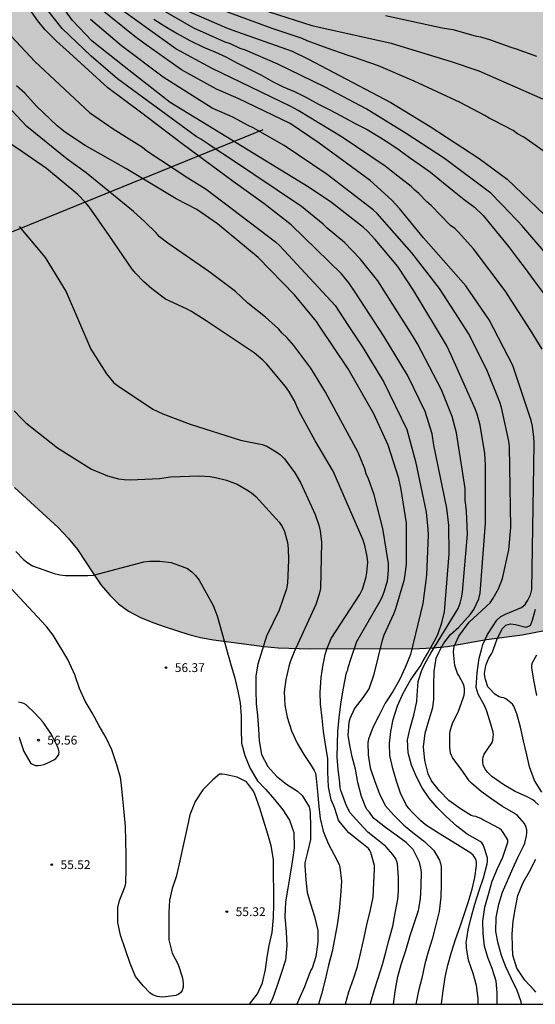
# Model space of a CAD drawing. Units: metres. Extents: x 580994 to 581344, y 4792535 to 4792791.
# Drawn here: x 581205 to 581249, y 4792540 to 4792624 of the extents above; entities that cross this region are included whole.
import ezdxf

# ---------------------------------------------------------------- set-up
doc = ezdxf.new("R2010")
doc.units = ezdxf.units.M
for name, color, linetype in [('010106', 9, 'Continuous'), ('020104', 34, 'Continuous'), ('020204', 9, 'Continuous'), ('020308', 9, 'Continuous'), ('070108', 9, 'VALLA'), ('100106', 63, 'Continuous'), ('990504', 63, 'Continuous')]:
    doc.layers.add(name, color=color, linetype=linetype)
doc.layers.add('020105', color=24, linetype='Continuous', lineweight=30)
doc.styles.add('ARIAL', font='ARIAL.TTF', dxfattribs={"height": 1})
doc.linetypes.add('VALLA', pattern='A,1,[200,DONOSTI.shx,S=0.1,R=0,X=0,Y=0],1', length=2)

# ---------------------------------------------------------------- blocks, each defined once
blk = doc.blocks.new('COTAPU')
blk.add_circle((0, 0), 0.075)

msp = doc.modelspace()

# ---------------------------------------------------------------- hatches: boundary and pattern name
at = {"layer": '990504'}
msp.add_hatch(color=256, dxfattribs=at).paths.add_polyline_path([(581204.978, 4792776.723), (581205.138, 4792775.703), (581205.214, 4792774.579), (581205.23, 4792773.483), (581205.166, 4792772.259), (581204.77, 4792768.575), (581204.482, 4792767.459), (581204.062, 4792766.579), (581203.506, 4792765.771), (581202.846, 4792764.995), (581202.114, 4792764.328), (581201.29, 4792763.736), (581200.394, 4792763.212), (581199.45, 4792762.808), (581198.398, 4792762.488), (581195.174, 4792761.632), (581194.082, 4792761.38), (581193.006, 4792761.264), (581190.746, 4792761.22), (581189.702, 4792761.06), (581188.658, 4792760.728), (581187.742, 4792760.28), (581186.83, 4792759.612), (581186.154, 4792758.852), (581185.866, 4792757.76), (581186.198, 4792756.688), (581186.986, 4792755.828), (581187.822, 4792755.084), (581188.89, 4792754.632), (581189.978, 4792754.4), (581192.13, 4792753.816), (581193.194, 4792753.576), (581196.498, 4792753.248), (581198.534, 4792752.904), (581200.782, 4792752.612), (581204.158, 4792752.324), (581205.138, 4792752.192), (581206.074, 4792752.004), (581207.074, 4792751.756), (581209.314, 4792751.048), (581212.294, 4792749.84), (581216.389, 4792748.488), (581218.385, 4792747.976), (581219.385, 4792747.772), (581222.509, 4792747.256), (581223.561, 4792747.136), (581224.501, 4792747.116), (581226.615, 4792747.181), (581232.753, 4792747.193), (581238.677, 4792748.279), (581239.677, 4792748.231), (581240.813, 4792748.247), (581241.917, 4792748.359), (581246.445, 4792749.103), (581247.661, 4792749.183), (581248.86, 4792749.127), (581249.82, 4792748.959), (581250.812, 4792748.703), (581253.756, 4792747.727), (581254.9, 4792747.215), (581255.836, 4792746.703), (581256.724, 4792746.071), (581258.444, 4792744.415), (581260.34, 4792742.831), (581261.98, 4792741.543), (581262.804, 4792740.895), (581263.612, 4792740.191), (581265.796, 4792737.831), (581266.484, 4792736.991), (581267.116, 4792736.111), (581269.388, 4792732.415), (581270.451, 4792730.431), (581272.275, 4792726.519), (581274.019, 4792723.087), (581277.083, 4792716.711), (581278.027, 4792714.663), (581279.283, 4792711.671), (581279.763, 4792710.439), (581280.555, 4792708.143), (581280.979, 4792707.175), (581281.563, 4792706.239), (581282.307, 4792705.415), (581283.083, 4792704.687), (581283.963, 4792704.047), (581285.866, 4792702.791), (581286.882, 4792702.231), (581287.922, 4792701.751), (581288.954, 4792701.327), (581289.97, 4792701.055), (581290.97, 4792700.951), (581292.17, 4792700.919), (581293.29, 4792700.991), (581294.482, 4792701.183), (581296.634, 4792701.663), (581297.642, 4792701.967), (581298.698, 4792702.391), (581299.81, 4792702.951), (581300.722, 4792703.495), (581301.682, 4792704.095), (581302.594, 4792704.735), (581305.89, 4792707.391), (581308.61, 4792709.407), (581309.418, 4792710.047), (581310.266, 4792710.639), (581311.202, 4792711.199), (581312.194, 4792711.727), (581315.138, 4792713.087), (581316.402, 4792713.495), (581317.426, 4792713.726), (581318.514, 4792713.902), (581319.658, 4792714.022), (581321.938, 4792714.094), (581332.057, 4792714.118), (581334.481, 4792714.214), (581335.537, 4792714.382), (581336.625, 4792714.654), (581338.793, 4792715.502), (581339.665, 4792716.014), (581340.545, 4792716.598), (581341.593, 4792717.406), (581342.329, 4792718.134), (581343.193, 4792719.078), (581344.151, 4792720.227), (581344.148, 4792585.195), (581342.042, 4792583.482), (581340.422, 4792582.034), (581339.606, 4792581.386), (581338.71, 4792580.762), (581337.73, 4792580.174), (581335.674, 4792579.15), (581332.898, 4792577.526), (581331.99, 4792577.09), (581331.014, 4792576.73), (581328.81, 4792576.054), (581327.715, 4792575.778), (581326.551, 4792575.578), (581325.263, 4792575.41), (581323.127, 4792575.27), (581319.563, 4792575.118), (581315.951, 4792575.07), (581313.559, 4792574.995), (581302.515, 4792574.979), (581300.351, 4792574.939), (581290.42, 4792574.899), (581289.18, 4792574.847), (581281.52, 4792574.295), (581275.708, 4792574.139), (581272.148, 4792574.087), (581269.836, 4792573.975), (581266.144, 4792573.512), (581262.884, 4792573.044), (581260.556, 4792572.768), (581256.16, 4792572.408), (581252.561, 4792572.24), (581250.437, 4792572.188), (581249.565, 4792572.08), (581247.669, 4792571.708), (581244.621, 4792571.316), (581241.293, 4792570.728), (581240.049, 4792570.604), (581238.933, 4792570.552), (581229.581, 4792570.512), (581226.893, 4792570.612), (581225.721, 4792570.721), (581221.405, 4792571.297), (581220.293, 4792571.485), (581219.305, 4792571.741), (581217.278, 4792572.401), (581216.25, 4792572.757), (581215.186, 4792573.181), (581214.158, 4792573.729), (581213.326, 4792574.353), (581212.586, 4792575.089), (581211.854, 4792575.945), (581211.178, 4792576.893), (581209.834, 4792578.965), (581209.038, 4792579.925), (581208.186, 4792580.845), (581204.462, 4792584.233), (581203.426, 4792585.129), (581198.106, 4792589.293), (581194.903, 4792592.117), (581193.999, 4792592.985), (581193.047, 4792593.793), (581190.987, 4792595.369), (581188.903, 4792597.093), (581187.259, 4792598.685), (581186.455, 4792599.381), (581185.599, 4792600.005), (581182.731, 4792601.805), (581181.659, 4792602.561), (581179.755, 4792604.197), (581177.067, 4792606.341), (581176.135, 4792606.889), (581175.224, 4792607.541), (581173.392, 4792609.129), (581172.4, 4792610.001), (581169.232, 4792612.477), (581168.312, 4792613.245), (581162.536, 4792618.513), (581161.004, 4792620.117), (581159.22, 4792621.74), (581157.432, 4792623.48), (581156.632, 4792624.352), (581155.936, 4792625.232), (581155.268, 4792626.168), (581153.833, 4792628.28), (581151.277, 4792632.248), (581150.713, 4792633.184), (581150.217, 4792634.176), (581149.753, 4792635.232), (581148.961, 4792637.28), (581148.625, 4792638.296), (581148.097, 4792640.38), (581147.493, 4792643.608), (581147.349, 4792644.624), (581147.153, 4792646.68), (581147.089, 4792647.812), (581147.049, 4792649.956), (581147.105, 4792651.256), (581147.397, 4792654.684), (581147.657, 4792656.756), (581147.865, 4792658.036), (581148.145, 4792659.252), (581148.329, 4792660.264), (581148.449, 4792661.316), (581148.493, 4792662.336), (581148.425, 4792663.6), (581148.242, 4792664.84), (581147.774, 4792667.043), (581147.482, 4792668.231), (581146.874, 4792670.263), (581145.926, 4792673.767), (581143.806, 4792680.211), (581143.074, 4792682.271), (581142.57, 4792683.439), (581140.674, 4792687.175), (581140.178, 4792688.051), (581139.446, 4792689.075), (581138.646, 4792689.999), (581137.086, 4792691.551), (581136.13, 4792692.307), (581135.046, 4792692.967), (581133.843, 4792693.411), (581131.855, 4792693.855), (581130.639, 4792694.067), (581129.563, 4792694.187), (581119.115, 4792694.195), (581116.665, 4792694.062), (581112.501, 4792694.07), (581111.421, 4792694.11), (581108.177, 4792694.367), (581104.009, 4792694.571), (581102.845, 4792694.751), (581099.522, 4792695.367), (581096.31, 4792695.835), (581095.13, 4792696.099), (581093.998, 4792696.475), (581092.906, 4792697.027), (581090.862, 4792698.423), (581088.226, 4792699.831), (581087.174, 4792700.471), (581082.522, 4792703.747), (581081.698, 4792704.435), (581080.194, 4792705.915), (581078.838, 4792707.527), (581076.847, 4792710.239), (581075.623, 4792712.023), (581074.999, 4792713.199), (581074.167, 4792715.175), (581073.279, 4792717.095), (581072.475, 4792719.027), (581071.031, 4792723.491), (581069.839, 4792726.786), (581069.047, 4792729.19), (581067.411, 4792733.866), (581065.471, 4792739.83), (581065.124, 4792741.106), (581064.552, 4792743.51), (581063.564, 4792748.134), (581062.784, 4792752.698), (581062.352, 4792755.014), (581062.112, 4792756.062), (581061.804, 4792757.078), (581061.404, 4792758.098), (581060.44, 4792760.238), (581059.4, 4792762.35), (581058.816, 4792763.354), (581058.148, 4792764.298), (581056.652, 4792766.19), (581055.848, 4792766.986), (581054.828, 4792767.834), (581053.852, 4792768.726), (581052.88, 4792769.478), (581051.753, 4792770.146), (581049.665, 4792771.218), (581047.541, 4792772.326), (581046.437, 4792772.786), (581044.081, 4792773.61), (581042.961, 4792774.086), (581041.845, 4792774.642), (581039.681, 4792775.618), (581036.377, 4792777.346), (581033.169, 4792778.682), (581032.209, 4792779.414), (581031.377, 4792780.118), (581030.805, 4792780.966), (581030.681, 4792782.046), (581030.833, 4792783.13), (581031.533, 4792785.202), (581031.997, 4792786.29), (581032.993, 4792788.229), (581033.441, 4792789.237), (581033.835, 4792790.293), (581213.433, 4792790.29), (581210.162, 4792788.931), (581208.046, 4792788.195), (581207.066, 4792787.527), (581206.218, 4792786.575), (581205.53, 4792785.535), (581205.006, 4792784.407), (581204.698, 4792783.223), (581204.506, 4792782.047), (581204.39, 4792780.879), (581204.358, 4792779.843), (581204.482, 4792778.687)])

# ---------------------------------------------------------------- linework, layer by layer
at = {"layer": '010106', "flags": 128}
msp.add_lwpolyline([(580994.157, 4792540.301), (581344.147, 4792540.294), (581344.153, 4792790.287), (580994.163, 4792790.294)], close=True, dxfattribs=at)
at = {"layer": '020104', "flags": 128}
for points, elevation in [([(581245.536, 4792540.296), (581245.541, 4792541.26), (581245.449, 4792542.264), (581245.095, 4792543.334), (581244.745, 4792544.286), (581244.467, 4792545.25), (581244.337, 4792546.31), (581244.317, 4792547.354), (581244.491, 4792548.566), (581244.813, 4792549.734), (581245.117, 4792550.768), (581245.573, 4792551.832), (581246.005, 4792552.814), (581246.365, 4792553.834), (581246.431, 4792554.088), (581246.439, 4792554.292), (581246.055, 4792554.912), (581245.887, 4792555.098), (581245.739, 4792555.234), (581244.753, 4792555.748), (581244.317, 4792555.986), (581244.143, 4792556.092), (581243.929, 4792556.186), (581243.717, 4792556.252), (581243.513, 4792556.286), (581243.311, 4792556.36), (581242.408, 4792556.922), (581241.412, 4792557.622), (581240.628, 4792558.436), (581239.934, 4792559.288), (581239.664, 4792559.898), (581239.372, 4792561.012), (581239.266, 4792562.185), (581239.398, 4792563.357), (581239.734, 4792564.503), (581240.048, 4792565.529), (581240.14, 4792566.251), (581240.154, 4792567.457), (581240.168, 4792568.591), (581240.356, 4792569.733), (581240.574, 4792570.197), (581240.765, 4792570.604), (581241.007, 4792570.992), (581241.57, 4792571.729), (581242.274, 4792572.367), (581243.272, 4792573.461), (581243.544, 4792573.875), (581243.961, 4792574.776), (581244.099, 4792575.248), (581244.55, 4792581.194), (581244.549, 4792586.152), (581244.495, 4792587.118), (581244.072, 4792589.549), (581243.818, 4792590.483), (581243.649, 4792590.939), (581241.655, 4792595.446), (581241.218, 4792596.335), (581238.438, 4792600.973), (581237.068, 4792603.036), (581235.164, 4792605.34), (581234.514, 4792606.031), (581234.17, 4792606.348), (581231.443, 4792608.462), (581229.535, 4792609.752), (581221.931, 4792614.39), (581217.727, 4792616.989), (581213.787, 4792620.05), (581211.079, 4792622.201), (581209.406, 4792623.944), (581206.519, 4792627.945)], 66), ([(581249.038, 4792557.242), (581248.736, 4792557.548), (581248.576, 4792557.674), (581248.036, 4792557.968), (581247.056, 4792558.39), (581246.096, 4792558.946), (581245.073, 4792559.656), (581244.713, 4792560.038), (581244.553, 4792560.248), (581244.429, 4792560.456), (581244.343, 4792560.67), (581244.303, 4792560.886), (581244.305, 4792561.114), (581244.347, 4792561.334), (581244.431, 4792561.552), (581244.855, 4792562.186), (581244.997, 4792562.376), (581245.103, 4792562.554), (581245.169, 4792562.768), (581245.199, 4792563.004), (581245.207, 4792563.236), (581245.191, 4792563.448), (581244.989, 4792564.114), (581244.659, 4792565.208), (581244.457, 4792565.714), (581243.915, 4792566.656), (581243.751, 4792567.238), (581243.821, 4792568.468), (581244.013, 4792569.73), (581244.193, 4792570.425), (581244.326, 4792570.881), (581244.698, 4792571.735), (581245.496, 4792572.963), (581245.838, 4792573.268), (581246.249, 4792573.458), (581247.603, 4792574.023), (581247.904, 4792574.298), (581248.149, 4792574.669), (581248.363, 4792575.101), (581248.473, 4792575.579), (581248.66, 4792586.066), (581248.676, 4792588.036), (581248.653, 4792588.521), (581248.531, 4792589.467), (581248.432, 4792589.938), (581246.872, 4792594.605), (581244.845, 4792598.509), (581242.879, 4792601.383), (581239.267, 4792605.476), (581237.214, 4792607.961), (581236.567, 4792608.676), (581234.738, 4792610.339), (581230.383, 4792613.526), (581227.924, 4792615.183), (581223.511, 4792617.325), (581221.667, 4792618.099), (581218.677, 4792619.759), (581215.486, 4792622.027), (581214.702, 4792622.578), (581211.649, 4792625.065)], 68), ([(581249.862, 4792603.922), (581247.641, 4792606.531), (581247.322, 4792606.867), (581246.993, 4792607.161), (581246.693, 4792607.518), (581244.994, 4792609.268), (581241.061, 4792612.214), (581237.783, 4792614.336), (581234.4, 4792616.433), (581230.9, 4792618.276), (581226.878, 4792620.23), (581224.131, 4792621.421), (581223.662, 4792621.58), (581222.834, 4792621.961), (581222.403, 4792622.118), (581219.732, 4792623.292), (581216.707, 4792625.016)], 71), ([(581224.094, 4792625.336), (581229.763, 4792623.525), (581236.521, 4792622.016), (581237.336, 4792621.78), (581241.616, 4792620.457), (581243.965, 4792619.676), (581249.402, 4792617.285)], 74), ([(581240.786, 4792540.296), (581240.792, 4792540.36), (581240.924, 4792541.444), (581241.108, 4792542.596), (581241.344, 4792543.608), (581241.656, 4792544.728), (581241.976, 4792545.808), (581242.376, 4792546.92), (581242.716, 4792547.924), (581243.06, 4792548.96), (581243.396, 4792550.084), (581243.628, 4792551.068), (581243.78, 4792552.104), (581243.784, 4792552.348), (581243.748, 4792552.548), (581243.612, 4792552.808), (581243.476, 4792552.976), (581243.288, 4792553.136), (581242.38, 4792553.72), (581241.416, 4792554.3), (581240.549, 4792554.84), (581239.441, 4792555.56), (581239.001, 4792555.928), (581238.257, 4792556.676), (581238.009, 4792556.948), (581237.789, 4792557.252), (581237.301, 4792558.244), (581236.969, 4792559.276), (581236.649, 4792560.348), (581236.413, 4792561.456), (581236.373, 4792562.48), (581236.497, 4792563.487), (581236.693, 4792564.515), (581237.049, 4792565.683), (581237.533, 4792566.751), (581238.153, 4792567.855), (581238.809, 4792568.783), (581238.969, 4792569.019), (581239.233, 4792569.495), (581239.6, 4792570.135), (581240.324, 4792571.399), (581240.518, 4792571.838), (581240.824, 4792572.745), (581241.047, 4792573.675), (581241.454, 4792578.585), (581241.427, 4792581.032), (581241.248, 4792582.494), (581240.155, 4792587.844), (581239.99, 4792588.81), (581239.402, 4792590.687), (581237.912, 4792593.784), (581235.885, 4792597.12), (581233.458, 4792600.855), (581232.915, 4792601.646), (581232.29, 4792602.406), (581228.016, 4792606.561), (581225.674, 4792608.394), (581223.082, 4792610.25), (581218.738, 4792613.465), (581215.186, 4792616.155), (581212.41, 4792618.21), (581209.139, 4792621.195), (581208.041, 4792622.181), (581207.063, 4792623.192), (581206.467, 4792623.906), (581205.907, 4792624.677)], 64), ([(581247.614, 4792540.296), (581247.577, 4792540.51), (581247.219, 4792541.476), (581246.721, 4792542.512), (581246.257, 4792543.488), (581245.889, 4792544.43), (581245.603, 4792545.47), (581245.413, 4792546.492), (581245.451, 4792547.682), (581245.665, 4792548.804), (581245.975, 4792549.828), (581246.371, 4792550.75), (581246.865, 4792551.832), (581247.287, 4792552.788), (581247.791, 4792553.802), (581247.881, 4792553.99), (581248.041, 4792554.621), (581248.059, 4792554.837), (581248.045, 4792555.141), (581247.975, 4792555.407), (581247.853, 4792555.655), (581247.261, 4792556.335), (581246.919, 4792556.575), (581245.985, 4792557.119), (581245.089, 4792557.741), (581244.158, 4792558.403), (581243.358, 4792559.109), (581243.162, 4792559.305), (581243.044, 4792559.471), (581242.55, 4792560.167), (581241.852, 4792561.099), (581241.73, 4792561.277), (581241.634, 4792561.461), (581241.568, 4792561.653), (581241.498, 4792562.147), (581241.502, 4792563.279), (581241.534, 4792563.561), (581241.734, 4792564.177), (581242.228, 4792565.227), (581242.632, 4792566.315), (581242.712, 4792566.571), (581242.758, 4792566.837), (581242.748, 4792567.125), (581242.714, 4792567.327), (581242.656, 4792567.529), (581242.262, 4792568.261), (581242.16, 4792568.437), (581241.922, 4792569.107), (581241.828, 4792570.247), (581241.83, 4792570.276), (581241.882, 4792570.705), (581242.28, 4792571.589), (581243.145, 4792572.792), (581244.927, 4792574.425), (581245.2, 4792574.821), (581245.644, 4792575.632), (581245.98, 4792576.515), (581246.511, 4792578.926), (581246.683, 4792580.848), (581246.586, 4792587.738), (581246.533, 4792588.184), (581245.907, 4792591.046), (581245.758, 4792591.504), (581244.651, 4792594.233), (581243.086, 4792597.334), (581242.253, 4792598.654), (581240.638, 4792601.163), (581238.259, 4792604.186), (581235.337, 4792607.539), (581234.969, 4792607.861), (581231.062, 4792610.861), (581227.406, 4792613.317), (581224.784, 4792614.812), (581224.346, 4792615.013), (581223.042, 4792615.717), (581221.287, 4792616.506), (581217.124, 4792619.126), (581213.579, 4792621.79), (581210.946, 4792624.028)], 67), ([(581249.349, 4792596.013), (581248.376, 4792597.603), (581246.211, 4792600.97), (581243.528, 4792604.523), (581242.242, 4792605.958), (581241.92, 4792606.259), (581241.561, 4792606.527), (581239.906, 4792608.205), (581239.548, 4792608.531), (581238.877, 4792609.226), (581238.538, 4792609.519), (581238.222, 4792609.834), (581237.073, 4792610.715), (581236.014, 4792611.574), (581232.339, 4792614.024), (581228.613, 4792616.295), (581227.972, 4792616.637), (581221.237, 4792619.89), (581218.203, 4792621.535), (581213.766, 4792624.723)], 69), ([(581219.312, 4792624.713), (581222.515, 4792623.314), (581222.964, 4792623.159), (581228.102, 4792621.346), (581229.426, 4792620.701), (581236.485, 4792616.983), (581239.838, 4792614.925), (581243.992, 4792612.215), (581246.384, 4792610.454), (581249.57, 4792607.42)], 72), ([(581249.742, 4792612.656), (581247.794, 4792614.032), (581247.248, 4792614.325), (581246.886, 4792614.583), (581245.244, 4792615.458), (581244.86, 4792615.642), (581244.481, 4792615.881), (581242.386, 4792616.988), (581238.482, 4792618.777), (581235.431, 4792620.086), (581233.314, 4792620.832), (581232.868, 4792620.967), (581231.068, 4792621.605), (581229.362, 4792622.225), (581228.93, 4792622.42), (581226.377, 4792623.264), (581222.225, 4792624.796)], 73), ([(581204.209, 4792622.588), (581206.204, 4792620.45), (581210.852, 4792616.133), (581212.857, 4792614.736), (581215.369, 4792613.166), (581215.729, 4792612.868), (581219.205, 4792610.584), (581220.769, 4792609.619), (581226.679, 4792605.12), (581227.033, 4792604.779), (581231.744, 4792599.711), (581232.807, 4792598.111), (581234.107, 4792596.137), (581235.89, 4792593.182), (581237.841, 4792589.182), (581238.58, 4792586.454), (581239.49, 4792582.153), (581239.629, 4792580.691), (581239.649, 4792580.203), (581239.507, 4792576.787), (581239.205, 4792574.368), (581238.16, 4792570.045), (581237.717, 4792568.946), (581237.209, 4792567.876), (581236.643, 4792566.888), (581236.011, 4792565.904), (581235.451, 4792564.832), (581234.963, 4792563.837), (581234.579, 4792562.837), (581234.537, 4792562.547), (581234.549, 4792561.503), (581234.725, 4792560.393), (581235.131, 4792559.231), (581235.529, 4792558.199), (581236.003, 4792557.209), (581236.743, 4792556.365), (581237.605, 4792555.521), (581238.491, 4792554.789), (581239.351, 4792554.133), (581240.133, 4792553.361), (581240.626, 4792552.559), (581240.712, 4792552.281), (581240.754, 4792552.017), (581240.77, 4792551.735), (581240.778, 4792550.517), (581240.752, 4792549.401), (581240.596, 4792548.175), (581240.288, 4792546.943), (581240.004, 4792545.843), (581239.69, 4792544.843), (581239.39, 4792543.737), (581239.12, 4792542.515), (581238.848, 4792541.447), (581238.605, 4792540.296)], 63), ([(581236.7, 4792540.296), (581236.858, 4792541.396), (581237.082, 4792542.666), (581237.38, 4792543.774), (581237.768, 4792544.862), (581238.142, 4792546.144), (581238.468, 4792547.178), (581238.832, 4792548.26), (581239, 4792549.252), (581239.066, 4792550.338), (581239.081, 4792551.572), (581239.051, 4792551.868), (581238.995, 4792552.138), (581238.913, 4792552.38), (581238.387, 4792553.444), (581237.803, 4792554.064), (581236.949, 4792554.674), (581236.023, 4792555.324), (581235.231, 4792555.946), (581235.051, 4792556.102), (581234.657, 4792556.618), (581234.479, 4792556.838), (581234.363, 4792557.022), (581233.977, 4792557.97), (581233.691, 4792559.168), (581233.475, 4792560.29), (581233.209, 4792561.348), (581232.993, 4792562.328), (581232.853, 4792563.148), (581232.943, 4792564.282), (581233.025, 4792564.61), (581233.393, 4792565.418), (581234.153, 4792566.403), (581234.643, 4792567.113), (581235.053, 4792568.269), (581235.293, 4792569.273), (581235.43, 4792569.873), (581235.765, 4792571.264), (581235.92, 4792571.712), (581236.746, 4792573.502), (581236.906, 4792573.956), (581237.607, 4792576.337), (581237.714, 4792576.812), (581237.818, 4792577.743), (581237.811, 4792581.207), (581237.352, 4792584.076), (581237.152, 4792584.995), (581236.252, 4792587.83), (581235.042, 4792590.489), (581232.866, 4792594.337), (581230.427, 4792597.97), (581230.154, 4792598.345), (581228.291, 4792600.615), (581225.186, 4792603.794), (581221.729, 4792606.649), (581219.97, 4792607.881), (581218.218, 4792608.78), (581213.941, 4792611.357), (581210.473, 4792613.324), (581208.814, 4792614.422), (581208.093, 4792615.003), (581206.333, 4792616.657), (581205.347, 4792617.757), (581204.654, 4792618.393)], 62), ([(581234.729, 4792540.296), (581234.796, 4792540.477), (581235.094, 4792541.551), (581235.416, 4792542.523), (581235.782, 4792543.675), (581236.074, 4792544.719), (581236.326, 4792545.717), (581236.652, 4792546.933), (581236.86, 4792548.031), (581237.091, 4792549.233), (581237.133, 4792549.899), (581237.137, 4792551.073), (581237.043, 4792552.245), (581236.989, 4792552.443), (581236.899, 4792552.669), (581236.665, 4792553.037), (581236.047, 4792553.713), (581235.345, 4792554.283), (581234.531, 4792554.941), (581233.817, 4792555.685), (581233.033, 4792556.565), (581232.701, 4792557.173), (581232.313, 4792558.257), (581232.229, 4792558.481), (581232.183, 4792558.713), (581232.137, 4792559.139), (581231.995, 4792560.287), (581231.925, 4792561.289), (581231.935, 4792562.451), (581231.969, 4792563.497), (581232.099, 4792564.693), (581232.127, 4792564.913), (581232.265, 4792566.003), (581232.447, 4792567.186), (581232.683, 4792568.358), (581232.745, 4792568.558), (581232.823, 4792568.748), (581232.869, 4792568.946), (581233.116, 4792569.727), (581233.583, 4792571.14), (581235.523, 4792574.498), (581235.739, 4792574.927), (581235.925, 4792575.372), (581236.191, 4792576.316), (581236.259, 4792576.802), (581236.288, 4792577.296), (581236.275, 4792577.789), (581235.819, 4792580.748), (581235.062, 4792583.628), (581234.577, 4792584.965), (581234.384, 4792585.412), (581234.262, 4792585.82), (581233.707, 4792587.201), (581230.915, 4792592.332), (581229.685, 4792594.38), (581228.244, 4792596.318), (581227.63, 4792596.986), (581227.236, 4792597.35), (581226.941, 4792597.728), (581225.837, 4792598.711), (581224.329, 4792599.925), (581223.266, 4792600.899), (581220.992, 4792602.605), (581217.51, 4792605.024), (581216.818, 4792605.561), (581216.514, 4792605.889), (581215.562, 4792606.821), (581214.602, 4792607.718), (581210.577, 4792610.985), (581208.947, 4792612.171), (581205.52, 4792614.94), (581204.204, 4792616.327)], 61), ([(581204.869, 4792606.441), (581207.091, 4792603.794), (581208.86, 4792600.87), (581210.969, 4792596.015), (581212.29, 4792593.904), (581212.922, 4792593.141), (581213.318, 4792592.843), (581216.226, 4792590.902), (581217.097, 4792590.507), (581219.426, 4792589.621), (581223.708, 4792588.252), (581225.115, 4792587.993), (581225.53, 4792587.888), (581225.944, 4792587.74), (581226.733, 4792587.281), (581227.113, 4792587.008), (581227.446, 4792586.687), (581228.31, 4792585.491), (581228.79, 4792584.659), (581230.043, 4792581.957), (581230.363, 4792581.029), (581230.467, 4792580.55), (581230.587, 4792579.586), (581230.501, 4792575.646), (581230.402, 4792575.182), (581230.093, 4792574.294), (581228.259, 4792570.263), (581227.933, 4792569.401), (581227.795, 4792569.025), (581227.545, 4792567.907), (581227.421, 4792566.871), (581227.467, 4792565.743), (581227.665, 4792564.703), (581228.027, 4792563.545), (581228.523, 4792562.509), (581229.079, 4792561.541), (581229.717, 4792560.613), (581229.977, 4792560.175), (581230.063, 4792559.949), (581230.119, 4792559.701), (581230.129, 4792559.497), (581230.261, 4792558.361), (581230.373, 4792557.117), (581230.471, 4792556.101), (581230.739, 4792555.009), (581231.151, 4792553.973), (581231.667, 4792553.003), (581232.079, 4792552.189), (581232.147, 4792551.943), (581232.285, 4792550.771), (581232.217, 4792549.527), (581232.101, 4792548.235), (581231.913, 4792547.065), (581231.697, 4792545.825), (581231.485, 4792544.789), (581231.175, 4792543.625), (581230.901, 4792542.387), (581230.591, 4792541.155), (581230.332, 4792540.296)], 59), ([(581204.454, 4792590.766), (581205.095, 4792590.077), (581205.446, 4792589.744), (581208.119, 4792587.614), (581211.018, 4792585.787), (581212.369, 4792585.222), (581213.326, 4792584.987), (581213.813, 4792584.924), (581214.302, 4792584.902), (581216.794, 4792585.011), (581217.748, 4792585.15), (581220.173, 4792585.244), (581221.118, 4792585.163), (581221.584, 4792585.09), (581222.504, 4792584.859), (581223.403, 4792584.512), (581224.249, 4792584.051), (581224.638, 4792583.789), (581224.991, 4792583.486), (581226.978, 4792581.293), (581227.234, 4792580.92), (581227.43, 4792580.502), (581227.685, 4792579.548), (581227.763, 4792579.06), (581227.786, 4792578.069), (581227.691, 4792576.104), (581227.601, 4792575.636), (581226.994, 4792573.821), (581225.906, 4792571.608), (581225.165, 4792569.227), (581224.989, 4792568.234), (581224.987, 4792566.972), (581225.035, 4792565.84), (581225.139, 4792564.84), (581225.235, 4792563.7), (581225.289, 4792562.698), (581225.483, 4792561.538), (581226.013, 4792560.508), (581226.759, 4792559.7), (581227.605, 4792559.01), (581228.551, 4792558.428), (581228.931, 4792558.036), (581229.535, 4792557.088), (581229.605, 4792556.842), (581229.627, 4792556.588), (581229.653, 4792555.424), (581229.649, 4792554.298), (581229.389, 4792553.232), (581229.169, 4792552.326), (581229.163, 4792552.082), (581229.247, 4792550.882), (581229.373, 4792549.792), (581229.655, 4792548.83), (581229.979, 4792547.76), (581230.281, 4792546.58), (581230.289, 4792545.568), (581230.099, 4792544.346), (581229.787, 4792543.372), (581229.687, 4792543.188), (581229.523, 4792542.776), (581229.127, 4792541.77), (581228.657, 4792540.708), (581228.495, 4792540.296)], 58), ([(581204.573, 4792578.793), (581205.241, 4792578.118), (581205.607, 4792577.831), (581206.013, 4792577.591), (581207.844, 4792576.929), (581208.324, 4792576.818), (581208.808, 4792576.745), (581210.719, 4792576.748), (581211.192, 4792576.797), (581215.478, 4792577.918), (581215.947, 4792577.978), (581216.873, 4792577.985), (581217.812, 4792577.848), (581218.739, 4792577.535), (581219.182, 4792577.348), (581219.548, 4792577.07), (581219.878, 4792576.746), (581220.168, 4792576.367), (581221.377, 4792574.202), (581221.721, 4792573.321), (581222.916, 4792569.085), (581223.179, 4792568.129), (581223.469, 4792566.931), (581223.675, 4792565.915), (581223.763, 4792564.801), (581223.759, 4792563.651), (581223.795, 4792562.499), (581224.059, 4792561.463), (581224.529, 4792560.333), (581225.131, 4792559.299), (581225.849, 4792558.555), (581226.581, 4792557.711), (581227.303, 4792556.819), (581227.867, 4792555.949), (581228.221, 4792554.893), (581228.273, 4792553.589), (581228.081, 4792552.413), (581227.887, 4792551.183), (581227.735, 4792550.163), (581227.539, 4792549.003), (581227.477, 4792547.739), (581227.569, 4792546.455), (581227.637, 4792545.301), (581227.517, 4792544.051), (581227.163, 4792542.923), (581226.779, 4792541.801), (581226.441, 4792540.843), (581226.178, 4792540.296)], 57), ([(581224.468, 4792540.296), (581224.476, 4792540.306), (581225.15, 4792541.182), (581225.578, 4792542.106), (581225.826, 4792543.252), (581225.968, 4792544.314), (581226.132, 4792545.308), (581226.38, 4792546.408), (581226.496, 4792547.662), (581226.532, 4792548.812), (581226.53, 4792550.012), (581226.504, 4792551.25), (581226.49, 4792552.614), (581226.302, 4792553.774), (581226.02, 4792554.766), (581225.658, 4792555.958), (581225.33, 4792556.962), (581224.92, 4792558.152), (581224.792, 4792558.422), (581224.212, 4792559.22), (581223.41, 4792559.606), (581222.37, 4792559.826), (581222.126, 4792559.864), (581221.906, 4792559.85), (581221.344, 4792559.39), (581220.504, 4792558.534), (581219.844, 4792557.55), (581219.4, 4792556.416), (581219.15, 4792555.33), (581218.94, 4792554.302), (581218.694, 4792553.292), (581218.48, 4792552.252), (581218.218, 4792551.144), (581217.878, 4792550.146), (581217.66, 4792549.144), (581217.612, 4792548.136), (581217.608, 4792546.96), (581217.6, 4792545.77), (581217.892, 4792544.638), (581218.398, 4792543.69), (581218.744, 4792542.62), (581218.804, 4792542.336), (581218.832, 4792542.044), (581218.816, 4792541.752), (581218.738, 4792541.482), (581218.588, 4792541.261), (581218.396, 4792541.121), (581218.188, 4792541.037), (581217.094, 4792540.915), (581216.81, 4792540.929), (581216.606, 4792540.967), (581216.392, 4792541.031), (581216.178, 4792541.125), (581215.97, 4792541.261), (581215.406, 4792541.851), (581214.776, 4792542.659), (581214.314, 4792543.769), (581213.914, 4792544.925), (581213.5, 4792546.186), (581213.268, 4792547.262), (581213.27, 4792548.524), (581213.404, 4792549.124), (581213.806, 4792550.116), (581213.878, 4792550.346), (581213.93, 4792550.59), (581213.974, 4792551.814), (581213.958, 4792553.026), (581213.956, 4792554.17), (581213.924, 4792555.412), (581213.81, 4792556.644), (581213.692, 4792557.76), (581213.584, 4792558.928), (581213.486, 4792559.586), (581213.18, 4792560.656), (581212.764, 4792561.926), (581212.273, 4792562.942), (581211.687, 4792563.98), (581211.069, 4792565.074), (581210.483, 4792566.074), (581210.005, 4792567.148), (581209.627, 4792568.236), (581209.622, 4792568.248), (581208.997, 4792569.606), (581207.763, 4792571.689), (581207.169, 4792572.445), (581203.784, 4792576.074)], 56), ([(581249.324, 4792558.321), (581248.704, 4792559.333), (581248.271, 4792560.495), (581248.043, 4792561.499), (581247.778, 4792562.685), (581247.52, 4792563.866), (581247.217, 4792565.006), (581246.947, 4792565.633), (581246.846, 4792565.827), (581246.277, 4792566.257), (581246.092, 4792566.341), (581245.887, 4792566.377), (581245.693, 4792566.437), (581245.336, 4792566.665), (581244.883, 4792567.135), (581244.75, 4792567.29), (581244.549, 4792567.922), (581244.496, 4792568.171), (581244.468, 4792568.415), (581244.576, 4792569.115), (581244.639, 4792569.321), (581244.729, 4792569.542), (581244.836, 4792569.716), (581245.041, 4792570.099), (581245.16, 4792570.316), (581245.219, 4792570.489), (581245.524, 4792571.379), (581245.978, 4792572.24), (581246.269, 4792572.534), (581246.671, 4792572.652), (581247.088, 4792572.595), (581247.97, 4792572.376), (581248.377, 4792572.516), (581248.538, 4792572.967), (581248.795, 4792573.889)], 69), ([(581204.861, 4792563.016), (581204.917, 4792562.81), (581205.267, 4792561.794), (581205.861, 4792560.768), (581206.245, 4792560.594), (581206.483, 4792560.59), (581206.725, 4792560.618), (581206.969, 4792560.674), (581207.199, 4792560.756), (581207.825, 4792561.07), (581207.983, 4792561.2), (581208.127, 4792561.356), (581208.229, 4792561.542), (581208.263, 4792561.754), (581208.223, 4792561.976), (581208.131, 4792562.214), (581207.631, 4792563.224), (581206.899, 4792564.274), (581206.193, 4792565.058), (581205.469, 4792565.758), (581205.271, 4792565.864), (581205.071, 4792565.934), (581204.825, 4792565.976)], 56), ([(581248.826, 4792541.317), (581248.692, 4792541.503), (581247.896, 4792542.347), (581247.206, 4792543.353), (581246.878, 4792544.463), (581246.822, 4792545.169), (581246.808, 4792546.263), (581246.88, 4792547.369), (581247.052, 4792548.365), (581247.292, 4792549.549), (581247.738, 4792550.657), (581248.292, 4792551.591), (581248.834, 4792552.625)], 68)]:
    msp.add_lwpolyline(points, dxfattribs=dict(at, elevation=elevation))
at = {"layer": '020105', "flags": 128}
for points, elevation in [([(581243.917, 4792540.296), (581243.921, 4792540.79), (581243.773, 4792541.886), (581243.497, 4792542.912), (581243.091, 4792544.044), (581242.931, 4792545.088), (581242.925, 4792545.32), (581242.901, 4792545.524), (581243.077, 4792546.63), (581243.313, 4792547.662), (581243.627, 4792548.816), (581243.989, 4792549.966), (581244.373, 4792551.058), (581244.681, 4792552.236), (581244.713, 4792552.506), (581244.709, 4792552.756), (581244.437, 4792553.624), (581244.345, 4792553.844), (581244.237, 4792554.028), (581244.073, 4792554.148), (581242.991, 4792554.766), (581242.096, 4792555.454), (581241.202, 4792556.254), (581240.438, 4792557.028), (581239.752, 4792557.834), (581239.162, 4792558.69), (581238.678, 4792559.648), (581238.254, 4792560.636), (581237.972, 4792561.686), (581237.912, 4792562.785), (581238.118, 4792563.763), (581238.434, 4792564.873), (581238.694, 4792566.051), (581238.722, 4792566.551), (581238.822, 4792567.731), (581239.114, 4792568.719), (581239.412, 4792569.307), (581239.895, 4792570.154), (581242.214, 4792573.939), (581242.374, 4792574.393), (581242.494, 4792574.864), (581242.583, 4792575.344), (581242.999, 4792580.263), (581242.92, 4792582.24), (581242.822, 4792583.181), (581242.797, 4792584.149), (581242.086, 4792588.885), (581241.703, 4792590.272), (581240.795, 4792592.542), (581238.753, 4792596.455), (581238.324, 4792597.172), (581235.373, 4792601.807), (581233.87, 4792603.69), (581232.538, 4792605.061), (581231.083, 4792606.296), (581230.742, 4792606.625), (581228.889, 4792608.126), (581222.76, 4792612.248), (581221.532, 4792613.038), (581221.091, 4792613.353), (581220.312, 4792613.867), (581219.913, 4792614.097), (581213.223, 4792619), (581210.992, 4792620.904), (581208.522, 4792623.259), (581206.687, 4792625.603)], 65), ([(581216.333, 4792624.053), (581217.259, 4792623.457), (581218.313, 4792622.857), (581219.377, 4792622.249), (581220.535, 4792621.669), (581221.502, 4792621.277), (581222.45, 4792620.853), (581223.38, 4792620.341), (581224.414, 4792619.827), (581225.436, 4792619.315), (581226.424, 4792618.749), (581227.324, 4792618.313), (581228.358, 4792617.877), (581229.306, 4792617.403), (581230.338, 4792616.841), (581231.234, 4792616.383), (581232.264, 4792615.851), (581233.454, 4792615.179), (581234.474, 4792614.669), (581235.412, 4792614.127), (581236.304, 4792613.533), (581237.192, 4792612.939), (581238.06, 4792612.309), (581238.894, 4792611.735), (581239.847, 4792611.064), (581240.956, 4792610.149), (581241.88, 4792609.405), (581242.718, 4792608.715), (581243.604, 4792608.083), (581244.344, 4792607.379), (581246.495, 4792604.721), (581247.275, 4792603.719), (581247.917, 4792602.873), (581248.685, 4792601.807), (581249.447, 4792600.787)], 70), ([(581236.023, 4792624.373), (581240.853, 4792623.322), (581241.76, 4792623.184), (581243.667, 4792622.654), (581244.105, 4792622.569), (581244.876, 4792622.327), (581246.699, 4792621.668), (581247.149, 4792621.542), (581248.886, 4792620.915)], 75), ([(581232.603, 4792540.296), (581232.618, 4792540.342), (581232.924, 4792541.362), (581233.34, 4792542.534), (581233.638, 4792543.502), (581233.929, 4792544.732), (581234.219, 4792545.962), (581234.443, 4792547.056), (581234.759, 4792548.316), (581234.969, 4792549.394), (581235.035, 4792550.636), (581235.093, 4792551.802), (581235.091, 4792552.084), (581234.789, 4792553.194), (581234.701, 4792553.38), (581234.591, 4792553.548), (581233.887, 4792554.11), (581232.925, 4792554.882), (581232.185, 4792555.754), (581232.029, 4792555.956), (581231.709, 4792556.952), (581231.633, 4792557.162), (581231.415, 4792557.68), (581231.177, 4792558.79), (581231.123, 4792560.03), (581231.119, 4792561.17), (581230.969, 4792562.206), (581230.749, 4792563.482), (581230.641, 4792564.62), (581230.501, 4792565.802), (581230.469, 4792566.802), (581230.569, 4792568.089), (581230.733, 4792569.177), (581230.814, 4792569.582), (581230.903, 4792570.028), (581231.032, 4792570.48), (581231.406, 4792571.403), (581233.857, 4792575.137), (581234.069, 4792575.581), (581234.356, 4792576.53), (581234.443, 4792576.991), (581234.52, 4792577.903), (581234.467, 4792578.372), (581234.265, 4792579.316), (581234.12, 4792579.771), (581231.566, 4792585.64), (581230.055, 4792588.212), (581228.665, 4792590.763), (581228.281, 4792591.599), (581227.817, 4792592.431), (581227.539, 4792592.822), (581225.949, 4792594.73), (581225.609, 4792595.074), (581224.865, 4792595.676), (581220.778, 4792598.407), (581219.539, 4792599.209), (581219.104, 4792599.435), (581217.328, 4792600.243), (581216.161, 4792601.119), (581215.45, 4792601.757), (581214.788, 4792602.445), (581214.485, 4792602.813), (581212.518, 4792605.679), (581210.815, 4792608.111), (581210.513, 4792608.485), (581209.849, 4792609.15), (581207.2, 4792611.362), (581205.186, 4792612.755), (581201.204, 4792615.375)], 60), ([(581248.885, 4792569.988), (581248.509, 4792569.336), (581248.457, 4792569.122), (581248.457, 4792568.92), (581248.481, 4792568.718), (581248.657, 4792567.718), (581248.883, 4792566.546)], 70)]:
    msp.add_lwpolyline(points, dxfattribs=dict(at, elevation=elevation))
at = {"layer": '070108'}
msp.add_polyline3d([(581158.212, 4792588.637, 48.997), (581158.488, 4792588.729, 49.081), (581171.559, 4792593.249, 51.157), (581183.591, 4792597.577, 53.816), (581225.627, 4792614.671, 66.998)], dxfattribs=at)
at = {"layer": '100106', "elevation": 46.032, "flags": 128}
msp.add_lwpolyline([(581204.462, 4792584.233), (581208.186, 4792580.845), (581209.038, 4792579.925), (581209.834, 4792578.965), (581211.178, 4792576.893), (581211.854, 4792575.945), (581212.586, 4792575.089), (581213.326, 4792574.353), (581214.158, 4792573.729), (581215.186, 4792573.181), (581216.25, 4792572.757), (581217.278, 4792572.401), (581219.305, 4792571.741), (581220.293, 4792571.485), (581221.405, 4792571.297), (581225.721, 4792570.721), (581226.893, 4792570.612), (581229.581, 4792570.512), (581238.933, 4792570.552), (581240.049, 4792570.604), (581241.293, 4792570.728), (581244.621, 4792571.316), (581247.669, 4792571.708), (581249.565, 4792572.08)], dxfattribs=at)

# ---------------------------------------------------------------- block references
at = {"layer": '020204', "rotation": 359.9987685839998}
for p in [(581217.356, 4792568.922, 56.372), (581206.509, 4792562.754, 56.564), (581207.636, 4792552.17, 55.516), (581222.532, 4792548.17, 55.324)]:
    msp.add_blockref('COTAPU', p, dxfattribs=at)

# ---------------------------------------------------------------- texts
at = {"layer": '020308', "style": 'ARIAL'}
for s, p in [('56.37', (581218.106, 4792568.547, 56.37)), ('56.56', (581207.259, 4792562.379, 56.562)), ('55.52', (581208.386, 4792551.795, 55.514)), ('55.32', (581223.282, 4792547.795, 55.322))]:
    msp.add_text(s, height=0.75, rotation=359.99877, dxfattribs=at).set_placement(p)

doc.saveas('drawing.dxf')
